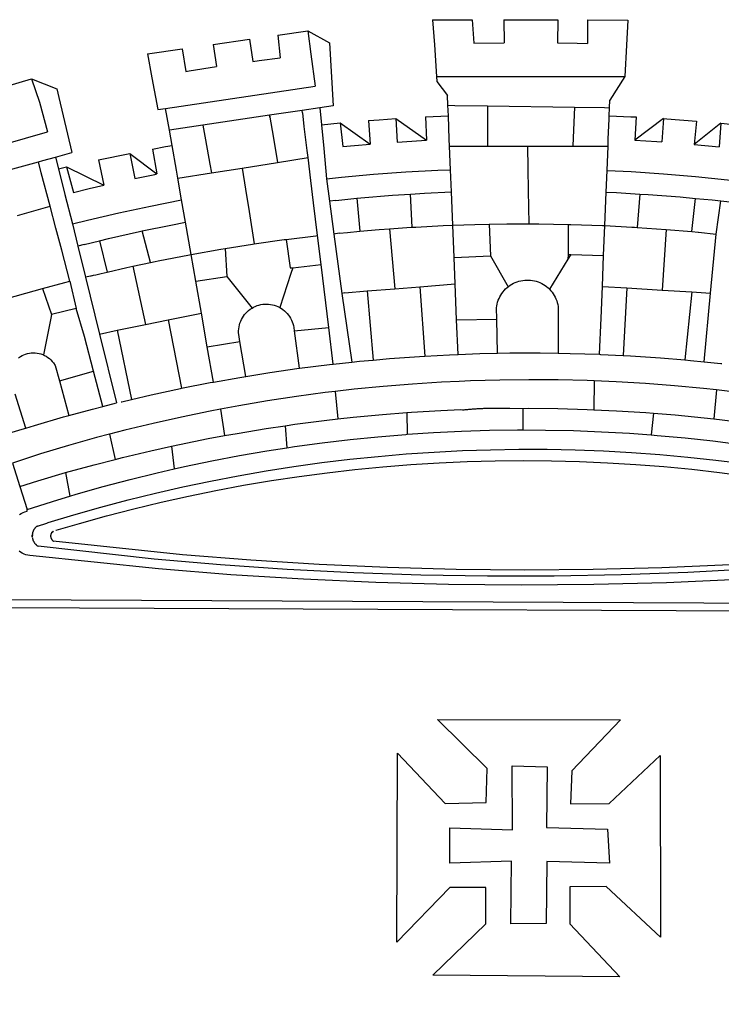
# Model space of a CAD drawing. Extents: x 185832 to 191087, y 1677956 to 1679050.
# Drawn here: x 190513 to 190518, y 1678279 to 1678287 of the extents above; entities that cross this region are included whole.
import ezdxf

# ---------------------------------------------------------------- set-up
doc = ezdxf.new("R2010")
doc.units = 0
doc.header["$LTSCALE"] = 0.7
doc.header["$MEASUREMENT"] = 0
doc.linetypes.add('CONTINUO', pattern=[0])
doc.layers.add('BRAZAO', color=7, linetype='CONTINUOUS')
doc.layers.add('CCPG', color=6, linetype='CONTINUOUS', lineweight=40)

# ---------------------------------------------------------------- blocks, each defined once
blk = doc.blocks.new('Logo_Prefeitura')
at = {"layer": 'BRAZAO'}
for points in [[(-73.78, 617.42), (-43.78, 617.36)], [(-73.78, 617.42), (-72.46, 598.48)], [(-43.78, 617.36), (-42.59, 599.55)], [(-19.85, 617.32), (-19.69, 599.99)], [(-19.85, 617.32), (20.9, 617.24)], [(20.9, 617.24), (20.6, 599.88)], [(43.31, 617.2), (43.29, 599.38)], [(43.31, 617.2), (73.77, 617.15)], [(73.77, 617.15), (72.8, 598.22)], [(-239.56, 598.78), (-212.11, 602.69)], [(-212.11, 602.69), (-209.71, 585.94)], [(-190.86, 605.71), (-168.01, 608.97)], [(-190.86, 605.71), (-189.05, 588.6)], [(-168.01, 608.97), (-151.77, 600.01), (-148.97, 552.33), (-158.95, 550.84)], [(-168.01, 608.97), (-165.74, 591.28)], [(-289.2, 591.71), (-263.02, 595.43)], [(-263.02, 595.43), (-260.41, 578.16)], [(-239.56, 598.78), (-237.15, 581.93)], [(-72.46, 598.48), (-70.78, 574.53)], [(-42.59, 599.55), (-19.69, 599.99)], [(20.6, 599.88), (35.5, 599.64), (43.29, 599.38)], [(72.8, 598.22), (71.59, 574.38)], [(-289.2, 591.71), (-285.9, 573.58)], [(-209.71, 585.94), (-204.76, 586.64), (-189.05, 588.6)], [(-165.74, 591.28), (-162.65, 567.22)], [(-260.41, 578.16), (-257.68, 578.64), (-237.15, 581.93)], [(-285.9, 573.58), (-281.5, 549.48)], [(-70.78, 574.53), (71.59, 574.38)], [(-70.78, 574.53), (-70.51, 570.71)], [(71.59, 574.38), (60.22, 556.71)], [(-398.08, 566.53), (-376.83, 572.76)], [(-376.83, 572.76), (-357.7, 565.2)], [(-376.83, 572.76), (-370.95, 555)], [(-275.57, 550.37), (-162.65, 567.22)], [(-70.51, 570.71), (-62.51, 560.11)], [(-357.7, 565.2), (-356.16, 558.6)], [(-356.16, 558.6), (-346.45, 517.01)], [(-62.21, 552.75), (-62.51, 560.11)], [(-370.95, 555), (-364.84, 532.65)], [(-158.95, 550.84), (-172.33, 548.84)], [(-158.95, 550.84), (-157.73, 537.99)], [(-61.88, 544.77), (-62.21, 552.75)], [(-62.21, 552.75), (-56.88, 552.67)], [(-56.88, 552.67), (-32.41, 552.3)], [(-32.41, 552.3), (33.37, 551.32)], [(-32.41, 552.3), (-32.4, 545.67)], [(33.37, 551.32), (33.14, 545.57)], [(33.37, 551.32), (56.2, 550.98)], [(56.2, 550.98), (59.99, 550.92)], [(59.74, 544.77), (59.99, 550.92)], [(59.99, 550.92), (60.22, 556.71)], [(-281.5, 549.48), (-275.57, 550.37)], [(-272.68, 533.85), (-275.57, 550.37)], [(-197.01, 545.15), (-247.47, 537.61)], [(-172.33, 548.84), (-197.01, 545.15)], [(-197.01, 545.15), (-195.09, 533.8)], [(-197.01, 545.15), (-196.84, 543.64), (-197.01, 545.15)], [(-171.99, 546.93), (-172.01, 547.15), (-172.33, 548.84)], [(-170.74, 536.65), (-171.99, 546.93)], [(-79.16, 543.97), (-61.88, 544.77)], [(-79.16, 543.97), (-78.35, 526.31)], [(-61.16, 527.14), (-61.88, 544.77)], [(-32.4, 545.67), (-32.36, 528.09)], [(33.14, 545.57), (32.42, 528.04)], [(59.65, 542.46), (59.74, 544.77)], [(59.74, 544.77), (76.03, 544.1), (79.97, 543.88)], [(79.97, 543.88), (79.09, 526.26)], [(-247.47, 537.61), (-272.68, 533.85)], [(-247.47, 537.61), (-245.48, 526.59)], [(-168.55, 518.61), (-170.74, 536.65)], [(-157.73, 537.99), (-143.72, 539.39)], [(-157.73, 537.99), (-156.03, 520.05)], [(-143.72, 539.39), (-141.71, 521.49)], [(-143.72, 539.39), (-121.02, 523.36)], [(-122.16, 541.2), (-114.06, 541.86), (-101.66, 542.66)], [(-122.16, 541.2), (-121.02, 523.36)], [(-101.66, 542.66), (-100.67, 524.92)], [(-101.66, 542.66), (-78.35, 526.31)], [(59.03, 527.2), (59.65, 542.46)], [(100.82, 542.67), (79.09, 526.26)], [(100.82, 542.67), (99.37, 525.03)], [(100.82, 542.67), (103.15, 542.53), (125.77, 540.82)], [(125.77, 540.82), (123.86, 523.16)], [(144, 539.2), (123.86, 523.16)], [(144, 539.2), (142.84, 521.41)], [(144, 539.2), (151.38, 538.51)], [(-461.24, 505.05), (-364.84, 532.65)], [(-270.68, 522.36), (-272.68, 533.85)], [(-195.09, 533.8), (-191.96, 515.69)], [(-285.51, 519.65), (-275.76, 521.49), (-270.68, 522.36)], [(-267.4, 503.63), (-270.68, 522.36)], [(-245.48, 526.59), (-242.14, 508.12)], [(-141.71, 521.49), (-132.88, 522.38), (-121.02, 523.36)], [(-100.67, 524.92), (-82.17, 526.13), (-78.35, 526.31)], [(-60.95, 521.87), (-61.16, 527.14)], [(-60.22, 504), (-60.95, 521.87)], [(-60.95, 521.87), (-32.34, 521.83)], [(-32.36, 528.09), (-32.34, 521.83)], [(-32.34, 521.83), (-2.13, 521.8)], [(-2.13, 521.8), (32.16, 521.76)], [(-2.13, 521.8), (-1.84, 505.03)], [(32.42, 528.04), (32.16, 521.76)], [(32.16, 521.76), (58.81, 521.73)], [(58.08, 503.53), (58.81, 521.73)], [(58.81, 521.73), (59.03, 527.2)], [(79.09, 526.26), (95.68, 525.31), (99.37, 525.03)], [(123.86, 523.16), (142.84, 521.41)], [(-368.31, 511.01), (-358.91, 513.59)], [(-358.91, 513.59), (-346.45, 517.01)], [(-358.91, 513.59), (-356.65, 504.73)], [(-326.31, 511.52), (-302.62, 516.42)], [(-302.62, 516.42), (-298.96, 497.37)], [(-302.62, 516.42), (-282.25, 500.82)], [(-285.51, 519.65), (-282.25, 500.82)], [(-191.96, 515.69), (-190.91, 509.59)], [(-167.9, 513.25), (-168.55, 518.61)], [(-156.03, 520.05), (-153.86, 497.24)], [(-396.69, 503.22), (-371.77, 510.06)], [(-371.77, 510.06), (-368.31, 511.01)], [(-369.53, 501.59), (-371.77, 510.06)], [(-356.65, 504.73), (-355.58, 504.99), (-350.47, 506.14)], [(-350.47, 506.14), (-345.26, 486.86)], [(-350.47, 506.14), (-322.15, 492.31)], [(-326.31, 511.52), (-322.15, 492.31)], [(-242.14, 508.12), (-240.96, 501.64)], [(-217.65, 505.34), (-190.91, 509.59)], [(-190.91, 509.59), (-167.9, 513.25)], [(-165.8, 495.97), (-167.9, 513.25)], [(-362.92, 476.59), (-369.53, 501.59)], [(-356.65, 504.73), (-351.67, 485.3)], [(-298.96, 497.37), (-283.77, 500.53), (-282.25, 500.82)], [(-266.35, 497.6), (-267.4, 503.63)], [(-266.35, 497.6), (-240.96, 501.64)], [(-240.96, 501.64), (-217.65, 505.34)], [(-217.65, 505.34), (-215.16, 489.42)], [(-153.86, 497.24), (-142.62, 498.44), (-118.36, 500.6), (-94.06, 502.34), (-69.74, 503.65), (-60.22, 504)], [(-59.54, 487.27), (-60.22, 504)], [(-1.84, 505.03), (-1.56, 488.38)], [(57.41, 487.03), (58.08, 503.53)], [(58.08, 503.53), (76.34, 502.6), (100.64, 500.94), (124.9, 498.85), (149.13, 496.34), (162.08, 494.77)], [(-345.26, 486.86), (-333.46, 489.75), (-322.15, 492.31)], [(-263.49, 481.24), (-266.35, 497.6)], [(-163.74, 479.08), (-165.8, 495.97)], [(-153.86, 497.24), (-151.61, 480.29)], [(-351.67, 485.3), (-346, 463.14)], [(-215.16, 489.42), (-212.52, 472.52)], [(-131.1, 482.51), (-128.07, 482.82), (-103.97, 484.78), (-90.38, 485.65)], [(-90.38, 485.65), (-79.85, 486.32), (-59.54, 487.27)], [(-89.34, 460.55), (-90.38, 485.65)], [(-58.51, 462.05), (-59.54, 487.27)], [(-1.56, 488.38), (-1.13, 463.1)], [(56.39, 461.78), (57.41, 487.03)], [(57.41, 487.03), (65.13, 486.72), (82.89, 485.68)], [(82.89, 485.68), (80.82, 460.48)], [(82.89, 485.68), (89.26, 485.31), (113.36, 483.48), (124.82, 482.4)], [(-387.51, 469.53), (-362.92, 476.59)], [(-358.53, 459.99), (-362.92, 476.59)], [(-346, 463.14), (-334.6, 466), (-310.88, 471.52), (-287.06, 476.62), (-263.49, 481.24)], [(-260.53, 464.32), (-263.49, 481.24)], [(-160.73, 454.3), (-163.74, 479.08)], [(-146.92, 480.9), (-151.61, 480.29)], [(-151.61, 480.29), (-148.31, 455.45)], [(-146.92, 480.9), (-131.1, 482.51)], [(-131.1, 482.51), (-128.85, 457.51)], [(122.24, 457.27), (124.82, 482.4)], [(124.82, 482.4), (137.43, 481.22), (144.13, 480.48)], [(140.45, 455.45), (144.13, 480.48)], [(144.13, 480.48), (160.05, 478.71)], [(-212.52, 472.52), (-208.68, 448)], [(-346, 463.14), (-342, 446.39)], [(-293.2, 457.78), (-271.57, 462.24), (-260.53, 464.32)], [(-256.29, 440.04), (-260.53, 464.32)], [(-86.53, 460.69), (-65.88, 461.79), (-58.51, 462.05)], [(-58.51, 462.05), (-41.77, 462.65), (-31.11, 462.84)], [(-57.52, 437.7), (-58.51, 462.05)], [(-31.11, 462.84), (-17.64, 463.09), (-1.13, 463.1)], [(-31.11, 462.84), (-30.14, 439.09)], [(-1.13, 463.1), (6.49, 463.1), (6.49, 463.1), (28.73, 462.73)], [(28.73, 462.73), (28.56, 440)], [(28.73, 462.73), (30.62, 462.69), (54.73, 461.87), (56.39, 461.78)], [(55.48, 439.31), (56.39, 461.78)], [(56.39, 461.78), (76.72, 460.73)], [(-354.12, 443.27), (-358.53, 459.99)], [(-325.58, 450.24), (-318.83, 452.06), (-295.25, 457.36), (-293.2, 457.78)], [(-286.97, 433.97), (-293.2, 457.78)], [(-184.51, 451.38), (-162.08, 454.15), (-160.73, 454.3)], [(-158.07, 432.39), (-160.73, 454.3)], [(-144.43, 456.02), (-148.31, 455.45)], [(-148.31, 455.45), (-142.32, 410.42)], [(-144.43, 456.02), (-138.08, 456.69), (-128.85, 457.51)], [(-128.85, 457.51), (-114.05, 458.81), (-106.25, 459.36)], [(-106.25, 459.36), (-89.98, 460.51), (-89.34, 460.55)], [(-106.25, 459.36), (-102.34, 414.11)], [(-89.34, 460.55), (-86.53, 460.69)], [(76.72, 460.73), (78.83, 460.62), (80.82, 460.48)], [(80.82, 460.48), (102.85, 458.95)], [(102.85, 458.95), (99.72, 413.12)], [(102.85, 458.95), (122.24, 457.27)], [(122.24, 457.27), (126.94, 456.86), (127.23, 456.83)], [(127.23, 456.83), (140.45, 455.45)], [(136.26, 410.86), (140.45, 455.45)], [(-337.24, 447.58), (-342, 446.39)], [(-337.24, 447.58), (-325.58, 450.24)], [(-325.58, 450.24), (-319.73, 426.71)], [(-230.66, 444.52), (-209.92, 447.82), (-208.68, 448)], [(-208.68, 448), (-186.03, 451.2), (-184.51, 451.38)], [(-184.51, 451.38), (-181.54, 429.78)], [(-347.92, 419.82), (-354.12, 443.27)], [(-342, 446.39), (-336.19, 422.76)], [(-283.46, 434.72), (-281.2, 435.2), (-257.51, 439.82), (-256.29, 440.04)], [(-256.29, 440.04), (-233.75, 444.03), (-230.66, 444.52)], [(-252.73, 419.73), (-256.29, 440.04)], [(-230.66, 444.52), (-229.34, 423.45)], [(-57.52, 437.7), (-30.14, 439.09)], [(-30.14, 439.09), (-16.63, 415.67)], [(28.56, 440), (28.53, 436.51)], [(30.63, 439.94), (28.53, 436.51)], [(28.56, 440), (30.63, 439.94)], [(30.63, 439.94), (55.48, 439.31)], [(54.54, 415.92), (55.48, 439.31)], [(-300.42, 431.1), (-286.97, 433.97)], [(-286.97, 433.97), (-283.46, 434.72)], [(-179.5, 430.01), (-158.07, 432.39)], [(-152.29, 384.87), (-158.07, 432.39)], [(-56.71, 417.75), (-57.52, 437.7)], [(28.53, 436.51), (14.6, 413.69)], [(-331.64, 423.89), (-330.1, 424.27), (-328.3, 424.72), (-324.39, 425.63)], [(-324.39, 425.63), (-319.73, 426.71)], [(-319.73, 426.71), (-304.79, 430.17), (-300.42, 431.1)], [(-300.42, 431.1), (-290.78, 387.17)], [(-180.95, 425.53), (-189.25, 399.94)], [(-181.54, 429.78), (-179.5, 430.01)], [(-179.5, 430.01), (-180.95, 425.53)], [(-368.71, 414.3), (-351.71, 418.87), (-347.92, 419.82)], [(-347.92, 419.82), (-343.14, 399.3)], [(-331.64, 423.89), (-332.37, 423.64), (-336.19, 422.76)], [(-336.19, 422.76), (-325.51, 379.79)], [(-252.73, 419.73), (-229.34, 423.45)], [(-248.53, 395.65), (-252.73, 419.73)], [(-229.34, 423.45), (-210.25, 399.54)], [(-83.46, 415.61), (-56.71, 417.75)], [(-55.61, 390.62), (-56.71, 417.75)], [(-16.63, 415.67), (-16.36, 415.89), (-15.17, 416.75), (-13.92, 417.52), (-12.62, 418.22), (-11.28, 418.84), (-9.91, 419.37), (-8.51, 419.81), (-7.08, 420.17), (-5.63, 420.43), (-4.17, 420.6), (-2.7, 420.68), (-2.7, 420.68), (-1.23, 420.67), (0.24, 420.57), (1.7, 420.38), (3.14, 420.09), (4.57, 419.71), (5.96, 419.25), (7.33, 418.7), (8.65, 418.06), (9.94, 417.35), (11.18, 416.55), (12.36, 415.68), (13.49, 414.73), (14.6, 413.69)], [(-395.57, 406.7), (-375.02, 412.61), (-368.71, 414.3)], [(-368.71, 414.3), (-361.82, 394.6)], [(-140.16, 411.09), (-142.32, 410.42)], [(-142.32, 410.42), (-134.76, 358.68)], [(-140.16, 411.09), (-123.25, 412.44)], [(-123.25, 412.44), (-102.34, 414.11)], [(-123.25, 412.44), (-118.83, 360.22)], [(-102.34, 414.11), (-83.46, 415.61)], [(-83.46, 415.61), (-79.72, 363.21)], [(-25.3, 391.22), (-25.49, 399.67), (-25.29, 401.13), (-25, 402.57), (-24.62, 403.99), (-24.15, 405.39), (-23.59, 406.75), (-22.95, 408.08), (-22.23, 409.36), (-21.43, 410.59), (-20.55, 411.78), (-19.61, 412.9), (-18.59, 413.97), (-17.51, 414.96), (-16.63, 415.67)], [(14.6, 413.69), (15.56, 412.64), (16.49, 411.5), (17.35, 410.31), (18.13, 409.06), (18.83, 407.77), (19.46, 406.43), (19.99, 405.06), (20.44, 403.66), (20.8, 402.23), (21.07, 400.76), (21.09, 391.9)], [(53.57, 391.93), (54.54, 415.92)], [(54.54, 415.92), (73.08, 414.78)], [(73.08, 414.78), (70.28, 363.67)], [(73.08, 414.78), (99.72, 413.12)], [(99.72, 413.12), (122.07, 411.74)], [(122.07, 411.74), (116.75, 360.32)], [(122.07, 411.74), (136.26, 410.86)], [(131.37, 358.9), (136.26, 410.86)], [(-210.25, 399.54), (-209.14, 400.17), (-207.81, 400.81), (-206.44, 401.35), (-205.04, 401.79), (-203.61, 402.13), (-202.15, 402.38), (-200.69, 402.51), (-199.22, 402.55), (-199.22, 402.55), (-197.75, 402.49), (-196.29, 402.32), (-194.84, 402.04), (-193.42, 401.67), (-192.02, 401.2), (-190.66, 400.63), (-189.25, 399.94)], [(-361.82, 394.6), (-362.38, 391.75)], [(-361.82, 394.6), (-362.38, 391.75)], [(-343.14, 399.3), (-361.82, 394.6)], [(-336.85, 377.92), (-343.14, 399.3)], [(-273.67, 390.6), (-248.53, 395.65)], [(-244.1, 370.33), (-248.53, 395.65)], [(-219.43, 374.29), (-220.3, 379.42), (-220.4, 380.88), (-220.39, 382.36), (-220.29, 383.82), (-220.08, 385.28), (-219.77, 386.72), (-219.36, 388.13), (-218.85, 389.51), (-218.25, 390.86), (-217.55, 392.15), (-216.76, 393.4), (-215.89, 394.58), (-214.94, 395.7), (-213.91, 396.76), (-212.81, 397.73), (-211.64, 398.63), (-210.25, 399.54)], [(-189.25, 399.94), (-188.08, 399.22), (-186.87, 398.38), (-185.73, 397.46), (-184.65, 396.46), (-183.64, 395.38), (-182.71, 394.24), (-181.87, 393.04), (-181.11, 391.78), (-180.43, 390.47), (-179.86, 389.11), (-179.38, 387.72), (-179, 386.3), (-178.69, 384.7), (-178.35, 382.2)], [(-362.38, 391.75), (-367.82, 364.08)], [(-312.12, 382.88), (-290.78, 387.17)], [(-290.78, 387.17), (-273.67, 390.6)], [(-273.67, 390.6), (-263.47, 338.89)], [(-55.61, 390.62), (-25.3, 391.22)], [(-54.54, 364.48), (-55.61, 390.62)], [(-24.71, 365.36), (-25.3, 391.22)], [(21.09, 391.9), (21.15, 365.41)], [(52.46, 364.55), (53.57, 391.93)], [(-325.51, 379.79), (-312.12, 382.88)], [(-325.51, 379.79), (-312.62, 327.77)], [(-312.12, 382.88), (-301.35, 330.47)], [(-178.35, 382.2), (-152.29, 384.87)], [(-178.35, 382.2), (-174.56, 353.99)], [(-148.92, 357.16), (-152.29, 384.87)], [(-329.96, 351.84), (-336.85, 377.92)], [(-244.1, 370.33), (-219.43, 374.29)], [(-214.95, 347.89), (-219.43, 374.29)], [(-386.65, 361.98), (-385.37, 362.87), (-384.09, 363.6), (-382.76, 364.23), (-381.38, 364.76), (-379.97, 365.17), (-378.53, 365.47), (-377.07, 365.65), (-375.6, 365.72), (-375.6, 365.72), (-374.13, 365.68), (-372.67, 365.51), (-371.22, 365.24), (-369.8, 364.85), (-368.42, 364.35), (-367.82, 364.08)], [(-239.42, 343.58), (-244.1, 370.33)], [(-54.54, 364.48), (-38.11, 365.1), (-24.71, 365.36)], [(-24.71, 365.36), (-15.32, 365.55), (7.47, 365.61), (7.47, 365.61), (21.15, 365.41)], [(21.15, 365.41), (30.26, 365.27), (52.46, 364.55)], [(-367.82, 364.08), (-367.08, 363.74), (-365.79, 363.03), (-364.56, 362.22), (-363.4, 361.32), (-362.31, 360.32), (-361.31, 359.25), (-360.39, 358.1), (-359.09, 356.06), (-355.9, 344.5)], [(-174.56, 353.99), (-174.37, 354.02), (-151.75, 356.86), (-148.92, 357.16)], [(-148.92, 357.16), (-134.76, 358.68)], [(-134.76, 358.68), (-129.09, 359.3), (-118.83, 360.22)], [(-118.83, 360.22), (-106.39, 361.34), (-83.65, 362.99), (-79.72, 363.21)], [(-79.72, 363.21), (-60.89, 364.24), (-54.54, 364.48)], [(52.46, 364.55), (53.04, 364.53), (70.28, 363.67)], [(70.28, 363.67), (75.81, 363.4), (98.55, 361.87), (116.75, 360.32)], [(116.75, 360.32), (121.26, 359.94), (131.37, 358.9)], [(131.37, 358.9), (143.94, 357.61), (144.71, 357.52)], [(-355.9, 344.5), (-329.96, 351.84)], [(-322.91, 325.17), (-329.96, 351.84)], [(-214.95, 347.89), (-196.93, 350.79), (-174.56, 353.99)], [(-355.9, 344.5), (-348.67, 318.35)], [(-263.47, 338.89), (-241.87, 343.15), (-239.42, 343.58)], [(-239.42, 343.58), (-219.44, 347.16), (-214.95, 347.89)], [(-53.6, 344.12), (-67.11, 343.5), (-89.1, 342.1), (-111.06, 340.32), (-132.99, 338.16), (-147.35, 336.49)], [(48.43, 344.5), (43.03, 344.72), (21, 345.24), (-1.04, 345.38), (-1.04, 345.38), (-23.07, 345.14), (-45.1, 344.51), (-53.6, 344.12)], [(48.43, 344.5), (48.18, 322.71)], [(140.85, 337.67), (130.95, 338.77), (109.01, 340.84), (87.04, 342.51), (65.04, 343.81), (48.43, 344.5)], [(-301.35, 330.47), (-286.52, 333.94), (-264.24, 338.74), (-263.47, 338.89)], [(-147.35, 336.49), (-154.88, 335.61), (-176.72, 332.68), (-198.5, 329.37), (-220.23, 325.68), (-234.12, 323.07)], [(-147.35, 336.49), (-145.29, 315.75)], [(140.85, 337.67), (138.69, 315.78)], [(232.18, 324.16), (218.25, 326.71), (196.5, 330.3), (174.7, 333.5), (152.85, 336.33), (140.85, 337.67)], [(-381.33, 308.84), (-389.26, 334.56)], [(-322.91, 325.17), (-312.62, 327.77)], [(-309.11, 328.65), (-308.72, 328.75), (-301.35, 330.47)], [(-348.67, 318.35), (-330.82, 323.18), (-322.91, 325.17)], [(-234.12, 323.07), (-241.88, 321.62), (-263.47, 317.17), (-284.97, 312.35), (-306.38, 307.15), (-317.89, 304.15)], [(-234.12, 323.07), (-231.03, 303.1)], [(-145.29, 315.75), (-133.82, 317.04), (-111.77, 319.12), (-93.33, 320.55)], [(-93.33, 320.55), (-89.69, 320.83), (-67.58, 322.15), (-52.45, 322.78)], [(-93.33, 320.55), (-93.06, 304.12)], [(-52.45, 322.78), (-51.31, 322.53), (-50.61, 322.61), (-49.91, 322.69), (-49.21, 322.76), (-48.51, 322.83), (-47.81, 322.9), (-47.11, 322.97), (-46.41, 323.04), (-45.71, 323.1), (-45, 323.16), (-44.3, 323.22), (-43.6, 323.27), (-42.9, 323.32), (-42.19, 323.37), (-41.49, 323.42), (-40.79, 323.47), (-40.09, 323.51), (-39.38, 323.55), (-38.68, 323.59), (-37.97, 323.62), (-37.27, 323.66), (-36.57, 323.69), (-35.86, 323.71), (-35.16, 323.74), (-34.46, 323.76), (-33.75, 323.78), (-33.05, 323.8), (-32.34, 323.81), (-31.64, 323.83), (-30.93, 323.84), (-30.23, 323.84), (-29.63, 323.85)], [(-29.63, 323.85), (-15.36, 323.78), (-5.67, 323.72)], [(-5.67, 323.72), (-5.71, 307.4)], [(-5.67, 323.72), (-1.16, 323.78), (-1.16, 323.78), (20.99, 323.55), (43.13, 322.93), (48.18, 322.71)], [(48.18, 322.71), (65.25, 321.93), (87.36, 320.54), (93.21, 320.07)], [(93.21, 320.07), (91.52, 303.65)], [(93.21, 320.07), (109.43, 318.77), (131.47, 316.61), (138.69, 315.78)], [(-381.33, 308.84), (-374.71, 310.88), (-352.82, 317.22), (-348.67, 318.35)], [(-185.1, 310.63), (-177.79, 311.71), (-155.83, 314.56), (-145.29, 315.75)], [(138.69, 315.78), (153.48, 314.07), (175.43, 311.14), (184.92, 309.71)], [(-398.03, 303.65), (-396.5, 304.16), (-384, 308.01)], [(-384, 308.01), (-381.33, 308.84)], [(-231.03, 303.1), (-221.55, 304.84), (-199.7, 308.47), (-185.1, 310.63)], [(-185.1, 310.63), (-184.05, 293.88)], [(-93.06, 304.12), (-72.98, 305.44), (-51.86, 306.47), (-30.73, 307.13), (-9.59, 307.41), (-9.59, 307.41), (-5.71, 307.4)], [(-5.71, 307.4), (11.55, 307.33), (32.69, 306.88), (53.81, 306.06), (74.92, 304.88), (91.52, 303.65)], [(-317.89, 304.15), (-327.7, 301.58), (-348.92, 295.64), (-370.03, 289.33), (-391.3, 282.41)], [(-317.89, 304.15), (-313.8, 285.13)], [(-271.24, 295.1), (-265.04, 296.46), (-243.33, 300.84), (-231.03, 303.1)], [(-184.05, 293.88), (-178.12, 294.8), (-157.17, 297.66), (-136.18, 300.16), (-115.14, 302.29), (-94.07, 304.05), (-93.06, 304.12)], [(91.52, 303.65), (96, 303.32), (117.06, 301.4), (138.07, 299.11), (159.05, 296.45), (179.97, 293.42), (182.44, 293.02)], [(-364.42, 237.35), (-345.05, 243.23), (-324.54, 249.07), (-303.93, 254.55), (-283.23, 259.66), (-262.44, 264.42), (-241.57, 268.81), (-220.63, 272.84), (-199.63, 276.5), (-178.56, 279.79), (-157.43, 282.71), (-136.26, 285.27), (-115.05, 287.45), (-93.8, 289.27), (-72.53, 290.71), (-51.23, 291.78), (-29.92, 292.48), (-8.6, 292.81), (-8.6, 292.81), (12.73, 292.76), (34.05, 292.34), (55.36, 291.55), (76.65, 290.39), (97.92, 288.86), (119.16, 286.96), (140.36, 284.68), (161.52, 282.04)], [(-313.8, 285.13), (-308.22, 286.56), (-286.67, 291.7), (-271.24, 295.1)], [(-271.24, 295.1), (-269.1, 277.93)], [(-269.1, 277.93), (-261.31, 279.7), (-240.61, 284.02), (-219.84, 287.97), (-199.01, 291.57), (-184.05, 293.88)], [(-358.44, 231.53), (-358.24, 231.6), (-340.76, 236.79), (-320.29, 242.49), (-299.72, 247.83), (-279.06, 252.81), (-258.32, 257.43), (-237.51, 261.68), (-216.62, 265.57), (-195.66, 269.1), (-174.65, 272.26), (-153.59, 275.05), (-132.47, 277.48), (-111.33, 279.53), (-90.14, 281.22), (-68.94, 282.53), (-47.71, 283.48), (-26.47, 284.05), (-5.22, 284.26), (-5.22, 284.26), (16.03, 284.09), (37.27, 283.55), (58.5, 282.64), (79.71, 281.36), (100.89, 279.71), (122.05, 277.69), (143.16, 275.3), (164.23, 272.55)], [(151.14, 205.52), (99.38, 203.29), (47.6, 201.97), (-4.2, 201.56), (-56, 202.04), (-107.78, 203.44), (-159.54, 205.73), (-211.24, 208.93), (-262.88, 213.03), (-360.63, 223.37)], [(-351.2, 275.13), (-329.67, 281.05), (-313.8, 285.13)], [(-391.3, 282.41), (-385.65, 264.7)], [(-348.01, 257.4), (-343.24, 258.84), (-322.9, 264.59), (-302.46, 269.98), (-281.92, 275.02), (-269.1, 277.93)], [(-385.65, 264.7), (-372.27, 268.9), (-351.2, 275.13)], [(-351.2, 275.13), (-348.01, 257.4)], [(-385.65, 264.7), (-380.12, 247.39)], [(-380.12, 247.39), (-357.13, 254.65)], [(-357.13, 254.65), (-348.01, 257.4)], [(157.83, 194.28), (102.97, 191.93), (48.08, 190.55), (-6.82, 190.12), (-61.72, 190.65), (-116.61, 192.14), (-171.46, 194.58), (-226.25, 197.99), (-280.98, 202.35), (-378.27, 212.48), (-379.72, 212.73), (-381.14, 213.1), (-382.53, 213.6), (-383.87, 214.21), (-385.15, 214.93), (-386.36, 215.76)], [(-385.9, 243.53), (-384.66, 244.32), (-383.35, 245), (-381.99, 245.57), (-380.34, 246.08), (-380.12, 247.39)], [(-372.39, 234.8), (-373.45, 234.17), (-373.68, 233.95), (-373.9, 233.72), (-374.12, 233.48), (-374.33, 233.24), (-374.53, 232.99), (-374.72, 232.73), (-374.9, 232.46), (-375.07, 232.19), (-375.23, 231.92), (-375.38, 231.63), (-375.52, 231.35), (-375.66, 231.06), (-375.78, 230.76), (-375.89, 230.46), (-375.99, 230.16), (-376.08, 229.85), (-376.16, 229.54), (-376.23, 229.23), (-376.29, 228.91), (-376.33, 228.59), (-376.19, 228.32)], [(-372.39, 234.8), (-372.97, 234.61), (-372.68, 234.71), (-372.39, 234.8)], [(-372.39, 234.8), (-365.45, 237.04), (-364.42, 237.35)], [(-360.61, 230.57), (-360.45, 230.7), (-360.26, 230.84), (-360.61, 230.57)], [(-376.19, 228.32), (-376.57, 227.03), (-376.5, 227.34), (-376.45, 227.55), (-376.32, 227.93), (-376.19, 228.32)], [(-376.19, 228.32), (-376.35, 226.36), (-376.19, 228.32)], [(-376.27, 225.94), (-376.25, 225.72), (-376.19, 225.41), (-376.11, 225.1), (-376.02, 224.79), (-375.93, 224.48), (-375.82, 224.18), (-375.7, 223.88), (-375.57, 223.59), (-375.43, 223.3), (-375.28, 223.02), (-375.13, 222.74), (-374.96, 222.47), (-374.78, 222.2), (-374.59, 221.94), (-374.4, 221.69), (-374.19, 221.44), (-373.98, 221.2), (-373.76, 220.97), (-373.53, 220.75), (-373.29, 220.53), (-373.05, 220.32), (-372.8, 220.12), (-372.54, 219.93), (-372.28, 219.75), (-372.02, 219.48)], [(-360.61, 230.57), (-361.98, 229.26), (-362.08, 229.06), (-362.16, 228.86), (-362.24, 228.65), (-362.31, 228.44), (-362.36, 228.22), (-362.41, 228.01), (-362.44, 227.79), (-362.46, 227.57), (-362.48, 227.35), (-362.48, 227.13), (-362.47, 226.9), (-362.45, 226.68), (-362.42, 226.47), (-362.38, 226.25), (-362.33, 226.03), (-362.27, 225.82), (-362.2, 225.61), (-362.11, 225.4), (-362.02, 225.2), (-361.92, 225.01), (-361.81, 224.82), (-361.69, 224.63), (-361.56, 224.45), (-361.42, 224.28), (-361.27, 224.11), (-361.12, 223.95), (-360.95, 223.8), (-360.78, 223.66), (-360.63, 223.37)], [(-360.61, 230.57), (-361.79, 229.69), (-361.63, 229.81), (-361.46, 229.94), (-361.28, 230.07), (-360.61, 230.57)], [(-360.63, 223.37), (-360.23, 223.33), (-360.43, 223.35), (-360.63, 223.37)], [(369.75, 221.87), (369.49, 221.84), (369.23, 221.8), (320.24, 215.73), (270.05, 210.39), (219.78, 205.93), (169.44, 202.35), (119.05, 199.65), (68.61, 197.82), (18.15, 196.88), (-32.32, 196.82), (-82.78, 197.64), (-133.22, 199.35), (-183.62, 201.93), (-233.97, 205.39), (-284.25, 209.73), (-372.02, 219.48)], [(-372.02, 219.48), (-371.72, 219.45), (-372.02, 219.48)], [(-453.42, 179.57), (450.15, 175.32), (478.81, 150.74), (483.77, -468.8)], [(-453.45, 173.52), (448.49, 169.47), (449.57, -190.75)], [(-70.04, 88.63), (68.15, 88.32), (31.48, 49.89), (30.56, 24.83), (59.7, 25.01), (98.17, 61.49), (98.17, 61.49), (98.37, -75.92), (57.4, -37.7), (57.4, -37.7), (30.06, -37.87), (29.89, -65.92), (67.71, -105.8), (-73.61, -104.71), (-33.64, -65.82), (-33.47, -38.22), (-33.47, -38.22), (-60.65, -38.24), (-100.93, -79.53), (-100.38, 63.29), (-100.38, 63.29), (-64.36, 25.21), (-33.27, 25.83), (-32.5, 51.64), (-70.04, 88.63)], [(-60.87, 6.72), (-13.31, 5.3), (-13.72, 53.6), (-13.72, 53.6), (12.86, 52.72), (12.22, 6.97), (58.48, 5.8), (59.97, -19.85), (12.51, -18.68), (12.51, -18.68), (12.02, -65.49), (-14.71, -65.81), (-14.23, -18.55), (-14.23, -18.55), (-60.64, -19.94), (-60.87, 6.72)]]:
    blk.add_lwpolyline(points, dxfattribs=at)
blk = doc.blocks.new('A3_Selo_UPV_paisagi')
at = {"layer": 'BRAZAO', "xscale": 0.009945506928488612, "yscale": 0.009945506928488612, "zscale": 0.00994550699641468}
blk.add_blockref('Logo_Prefeitura', (279.775, 57.7573), dxfattribs=at)

msp = doc.modelspace()

# ---------------------------------------------------------------- block references
at = {"layer": 'CCPG', "linetype": 'CONTINUO'}
msp.add_blockref('A3_Selo_UPV_paisagi', (190236.6633, 1678222.9278), dxfattribs=at)

doc.saveas('drawing.dxf')
